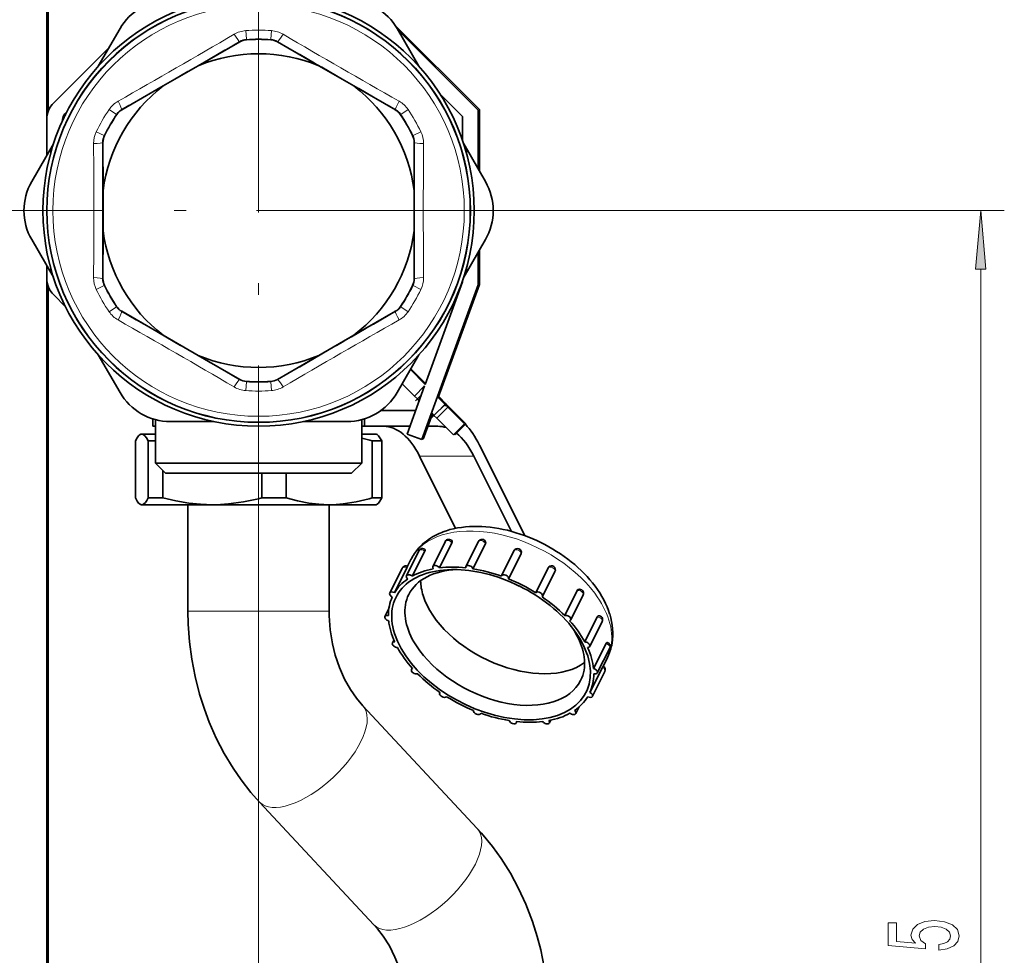
# Model space of a CAD drawing. Extents: x 0 to 420, y 0 to 297.
# Drawn here: x 315 to 357, y 162 to 201 of the extents above; entities that cross this region are included whole.
import ezdxf

# ---------------------------------------------------------------- set-up
doc = ezdxf.new("R2010")
doc.units = 0
doc.linetypes.add('DASHDOT', pattern=[18.5, 12, -3, 0.5, -3])

msp = doc.modelspace()

# ---------------------------------------------------------------- linework, layer by layer
at = {"color": 7, "linetype": 'DASHDOT', "lineweight": 13}
for p, q in [((324.958, 198.955), (324.958, 231.883)), ((324.958, 205.289), (324.958, 181.456)), ((336.874, 193.372), (313.041, 193.372))]:
    msp.add_line(p, q, dxfattribs=at)
at = {"color": 7, "lineweight": 35}
for p, q in [((315.958, 195.717), (315.958, 217.872)), ((316.016, 197.588), (316.016, 208.7)), ((318.145, 199.505), (319.069, 201.106)), ((334.349, 197.665), (330.74, 201.275)), ((331.771, 199.505), (330.847, 201.106)), ((334.291, 197.648), (330.864, 201.075)), ((322.395, 199.527), (324.157, 200.546)), ((327.521, 199.527), (325.758, 200.546)), ((318.619, 200.326), (316.251, 197.958)), ((322.395, 199.527), (320.909, 198.669)), ((327.521, 199.527), (329.006, 198.669)), ((320.909, 198.669), (319.145, 197.652)), ((329.006, 198.669), (330.77, 197.652)), ((332.671, 198.326), (333.624, 197.372)), ((316.722, 197.487), (316.812, 197.577)), ((334.291, 195.14), (334.291, 197.648)), ((334.349, 195.039), (334.349, 197.665)), ((316.624, 197.191), (316.624, 197.251)), ((333.624, 197.372), (333.624, 196.358)), ((318.347, 194.23), (318.345, 196.266)), ((331.569, 194.23), (331.571, 196.266)), ((316.24, 196.206), (315.316, 194.606)), ((316.124, 195.956), (316.179, 196.01)), ((316.124, 195.956), (316.124, 195.822)), ((333.675, 196.206), (334.6, 194.606)), ((333.791, 195.956), (333.737, 196.01)), ((333.791, 195.822), (333.791, 195.956)), ((318.347, 192.515), (318.347, 194.23)), ((331.569, 194.23), (331.569, 192.515)), ((318.347, 192.515), (318.345, 190.479)), ((331.569, 192.515), (331.571, 190.479)), ((316.24, 190.538), (315.316, 192.139)), ((333.675, 190.538), (334.6, 192.139)), ((334.349, 190.238), (334.349, 191.706)), ((334.291, 190.221), (334.291, 191.605)), ((315.958, 146.979), (315.958, 191.027)), ((316.124, 190.923), (316.124, 190.789)), ((333.791, 190.789), (333.791, 190.923)), ((316.124, 190.789), (316.179, 190.735)), ((333.791, 190.789), (333.737, 190.735)), ((316.016, 157.026), (316.016, 190.157)), ((331.897, 183.643), (334.291, 190.221)), ((333.624, 190.339), (332.039, 185.982)), ((332.597, 185.423), (334.349, 190.238)), ((333.624, 190.386), (333.624, 190.339)), ((316.251, 189.787), (316.753, 189.284)), ((320.909, 188.076), (319.145, 189.092)), ((329.006, 188.076), (330.77, 189.092)), ((322.395, 187.218), (320.909, 188.076)), ((327.521, 187.218), (329.006, 188.076)), ((318.145, 187.24), (319.069, 185.639)), ((322.395, 187.218), (324.157, 186.198)), ((327.521, 187.218), (325.758, 186.198)), ((331.771, 187.24), (330.847, 185.639)), ((332.054, 186.025), (331.43, 186.649)), ((332.039, 185.982), (331.408, 186.612)), ((331.063, 186.014), (331.587, 185.49)), ((332.015, 185.918), (331.271, 183.872)), ((332.015, 185.918), (331.587, 185.49)), ((331.587, 185.49), (331.705, 185.372)), ((332.884, 185.137), (332.559, 185.462)), ((332.942, 185.137), (332.613, 185.466)), ((331.787, 185.29), (331.705, 185.372)), ((333.002, 185.019), (332.53, 184.547)), ((333.002, 185.019), (332.884, 185.137)), ((333.06, 185.019), (332.942, 185.137)), ((333.709, 184.312), (333.002, 185.019)), ((333.06, 185.019), (333.031, 184.99)), ((333.767, 184.312), (333.06, 185.019)), ((330.154, 184.872), (331.635, 184.872)), ((331.955, 183.66), (332.345, 184.732)), ((332.412, 184.665), (332.307, 184.77)), ((332.412, 184.665), (332.53, 184.547)), ((332.53, 184.547), (333.237, 183.84)), ((320.458, 184.521), (320.458, 184.206)), ((320.458, 184.206), (320.575, 184.206)), ((320.574, 184.488), (320.574, 182.639)), ((323.053, 184.406), (321.205, 184.406)), ((326.862, 184.406), (328.711, 184.406)), ((329.341, 184.488), (329.341, 182.639)), ((329.341, 184.488), (329.341, 182.639)), ((329.341, 184.488), (329.341, 182.639)), ((329.341, 184.488), (329.341, 182.639)), ((329.341, 184.488), (329.341, 182.639)), ((329.341, 184.488), (329.341, 182.639)), ((329.341, 184.206), (329.458, 184.206)), ((329.458, 184.521), (329.458, 184.206)), ((329.458, 184.206), (331.392, 184.206)), ((332.154, 184.206), (332.577, 184.206)), ((333.237, 183.84), (333.709, 184.312)), ((333.296, 183.84), (333.767, 184.312)), ((319.958, 183.872), (319.922, 183.851)), ((319.981, 183.872), (319.958, 183.872)), ((319.994, 183.872), (319.98, 183.871)), ((319.994, 183.872), (319.981, 183.872)), ((320.574, 183.872), (319.994, 183.872)), ((329.958, 183.872), (329.341, 183.872)), ((329.958, 183.872), (329.994, 183.851)), ((331.271, 183.872), (331.897, 183.643)), ((333.266, 183.869), (333.296, 183.84)), ((319.72, 181.161), (319.72, 183.583)), ((320.268, 181.161), (320.268, 183.583)), ((320.574, 183.583), (320.268, 183.583)), ((329.791, 181.161), (329.791, 183.583)), ((330.196, 183.583), (329.791, 183.583)), ((330.196, 181.161), (330.196, 183.583)), ((331.909, 183.677), (331.955, 183.66)), ((334.345, 183.408), (336.27, 179.557)), ((333.334, 179.867), (331.8, 182.936)), ((334.109, 182.936), (335.709, 179.737)), ((320.574, 182.639), (322.856, 182.639)), ((321.008, 182.206), (320.574, 182.639)), ((321.008, 182.206), (320.574, 182.639)), ((321.008, 182.206), (320.574, 182.639)), ((321.008, 182.206), (320.574, 182.639)), ((321.008, 182.206), (320.574, 182.639)), ((321.008, 182.206), (320.574, 182.639)), ((322.856, 182.639), (329.341, 182.639)), ((328.908, 182.206), (329.341, 182.639)), ((328.908, 182.206), (329.341, 182.639)), ((328.908, 182.206), (329.341, 182.639)), ((328.908, 182.206), (329.341, 182.639)), ((328.908, 182.206), (329.341, 182.639)), ((328.908, 182.206), (329.341, 182.639)), ((320.887, 181.161), (320.887, 182.327)), ((321.008, 182.206), (323.064, 182.206)), ((323.064, 182.206), (328.908, 182.206)), ((325.101, 181.161), (325.101, 182.206)), ((326.125, 181.161), (326.125, 182.206)), ((319.958, 180.872), (319.922, 180.893)), ((319.981, 180.872), (319.958, 180.872)), ((319.98, 180.873), (319.994, 180.872)), ((319.994, 180.872), (319.981, 180.872)), ((322.994, 180.872), (319.994, 180.872)), ((320.887, 181.161), (320.268, 181.161)), ((321.958, 176.351), (321.958, 180.872)), ((327.958, 180.872), (322.994, 180.872)), ((326.125, 181.161), (325.101, 181.161)), ((329.958, 180.872), (327.958, 180.872)), ((327.958, 176.351), (327.958, 180.872)), ((330.196, 181.161), (329.791, 181.161)), ((329.958, 180.872), (329.994, 180.893)), ((332.364, 178.247), (332.895, 179.307)), ((332.647, 178.191), (333.177, 179.251)), ((333.768, 178.247), (334.298, 179.307)), ((334.07, 178.15), (334.6, 179.21)), ((331.241, 177.855), (331.772, 178.915)), ((331.488, 177.837), (332.018, 178.898)), ((335.283, 177.855), (335.813, 178.915)), ((335.586, 177.719), (336.116, 178.78)), ((331.288, 178.253), (331.432, 178.542)), ((330.534, 177.118), (331.065, 178.179)), ((330.734, 177.132), (331.264, 178.193)), ((333.243, 178.116), (333.151, 178.115)), ((336.736, 177.132), (337.266, 178.193)), ((337.024, 176.969), (337.555, 178.03)), ((337.967, 176.161), (338.497, 177.222)), ((338.222, 175.977), (338.753, 177.037)), ((330.329, 176.126), (330.495, 176.458)), ((338.82, 175.04), (339.35, 176.101)), ((339.03, 174.848), (339.561, 175.909)), ((338.361, 175.551), (338.353, 175.562)), ((330.649, 174.997), (330.709, 175.116)), ((339.193, 173.905), (339.724, 174.966)), ((339.351, 173.719), (339.881, 174.78)), ((339.602, 174.011), (339.78, 174.367)), ((331.457, 173.868), (331.486, 173.925)), ((339.041, 172.893), (339.572, 173.954)), ((339.145, 172.727), (339.676, 173.788)), ((332.655, 172.876), (332.665, 172.895)), ((334.249, 167.114), (329.386, 172.324)), ((334.397, 171.99), (334.405, 172.007)), ((338.439, 171.99), (338.585, 172.283)), ((335.912, 171.598), (335.939, 171.652)), ((337.316, 171.598), (337.372, 171.71)), ((329.863, 163.02), (325, 168.23))]:
    msp.add_line(p, q, dxfattribs=at)
at = {"color": 7, "lineweight": 13}
for p, q in [((324.438, 200.652), (324.411, 201.021)), ((325.478, 200.652), (325.504, 201.021)), ((324.157, 200.546), (324.152, 200.564)), ((324.443, 200.634), (324.438, 200.652)), ((325.472, 200.634), (325.478, 200.652)), ((325.758, 200.546), (325.764, 200.564)), ((318.914, 197.463), (318.607, 197.67)), ((319.145, 197.652), (319.133, 197.666)), ((330.77, 197.652), (330.783, 197.666)), ((331.002, 197.463), (331.309, 197.67)), ((318.926, 197.448), (318.914, 197.463)), ((330.989, 197.448), (331.002, 197.463)), ((318.393, 196.561), (318.06, 196.723)), ((331.522, 196.561), (331.855, 196.723)), ((318.327, 196.27), (318.345, 196.266)), ((318.393, 196.561), (318.412, 196.558)), ((331.522, 196.561), (331.504, 196.558)), ((331.589, 196.27), (331.571, 196.266)), ((336.874, 193.372), (356.651, 193.372)), ((355.651, 130.863), (355.651, 190.882)), ((318.327, 190.474), (318.345, 190.479)), ((331.589, 190.474), (331.571, 190.479)), ((318.393, 190.183), (318.06, 190.021)), ((318.393, 190.183), (318.412, 190.187)), ((331.522, 190.183), (331.504, 190.187)), ((331.522, 190.183), (331.855, 190.021)), ((318.914, 189.282), (318.607, 189.074)), ((318.926, 189.296), (318.914, 189.282)), ((330.989, 189.296), (331.002, 189.282)), ((331.002, 189.282), (331.309, 189.074)), ((319.145, 189.092), (319.133, 189.078)), ((330.77, 189.092), (330.783, 189.078)), ((324.157, 186.198), (324.152, 186.181)), ((324.438, 186.093), (324.411, 185.723)), ((324.443, 186.111), (324.438, 186.093)), ((325.472, 186.111), (325.478, 186.093)), ((325.478, 186.093), (325.504, 185.723)), ((325.758, 186.198), (325.764, 186.181)), ((331.881, 185.548), (331.705, 185.372)), ((332.884, 185.137), (332.412, 184.665)), ((332.942, 185.137), (332.913, 185.107)), ((331.8, 182.936), (334.109, 182.936)), ((324.958, 181.456), (324.958, 99.102)), ((326.758, 176.351), (321.958, 176.351)), ((327.958, 176.351), (326.758, 176.351))]:
    msp.add_line(p, q, dxfattribs=at)
at = {"color": 7, "linetype": 'DASHDOT', "lineweight": 13, "ltscale": 0.009937}
msp.add_line((331.623, 185.29), (331.904, 185.571), dxfattribs=at)
at = {"color": 7, "linetype": 'DASHDOT', "lineweight": 13, "ltscale": 0.025}
msp.add_line((332.294, 184.547), (333.002, 185.254), dxfattribs=at)
at = {"color": 7, "linetype": 'DASHDOT', "lineweight": 13, "ltscale": 0.005}
msp.add_line((332.871, 185.066), (333.013, 185.207), dxfattribs=at)
at = {"color": 7, "linetype": 'DASHDOT', "lineweight": 13, "ltscale": 0.069477}
msp.add_line((324.958, 184.753), (324.958, 181.974), dxfattribs=at)
at = {"color": 7, "linetype": 'DASHDOT', "lineweight": 13, "ltscale": 0.144283}
msp.add_line((324.958, 175.87), (324.958, 181.642), dxfattribs=at)
at = {"color": 7, "lineweight": 13}
for points in [[(355.869, 190.882), (355.651, 193.372), (355.434, 190.882)], [(353.869, 161.94), (354.223, 161.997), (354.5, 162.125), (354.673, 162.311), (354.738, 162.55), (354.66, 162.812), (354.448, 163.017), (354.111, 163.146), (353.679, 163.196), (353.277, 163.152), (352.961, 163.027), (352.758, 162.833), (352.685, 162.581), (352.736, 162.387), (352.879, 162.236), (352.071, 162.309), (352.071, 163.097), (351.716, 163.097), (351.716, 162.135), (353.307, 161.992), (353.307, 162.2), (353.104, 162.35), (353.03, 162.542), (353.078, 162.708), (353.216, 162.835), (353.428, 162.916), (353.7, 162.944), (353.973, 162.916), (354.185, 162.833), (354.319, 162.706), (354.366, 162.542), (354.336, 162.405), (354.236, 162.298), (354.081, 162.221), (353.869, 162.182)]]:
    msp.add_lwpolyline(points, close=True, dxfattribs=at)
at = {"color": 7, "lineweight": 35}
for points in [[(319.922, 183.851), (319.86, 183.8), (319.797, 183.72), (319.72, 183.583)], [(320.268, 183.583), (320.195, 183.712), (320.123, 183.805), (320.058, 183.855), (319.994, 183.872)], [(329.994, 183.851), (330.056, 183.8), (330.118, 183.72), (330.196, 183.583)], [(319.922, 180.893), (319.86, 180.944), (319.797, 181.024), (319.72, 181.161)], [(319.994, 180.872), (320.073, 180.897), (320.152, 180.971), (320.21, 181.055), (320.268, 181.161)], [(320.887, 181.161), (321.443, 181.032), (321.996, 180.939), (322.496, 180.889), (322.994, 180.872)], [(322.994, 180.872), (323.336, 180.88), (323.678, 180.904), (324.311, 180.988), (324.949, 181.122), (325.101, 181.161)], [(326.125, 181.161), (326.609, 181.032), (327.09, 180.939), (327.524, 180.889), (327.958, 180.872)], [(327.958, 180.872), (328.255, 180.88), (328.553, 180.904), (329.104, 180.988), (329.658, 181.122), (329.791, 181.161)], [(329.994, 180.893), (330.056, 180.944), (330.118, 181.024), (330.196, 181.161)], [(333.177, 179.251), (333.189, 179.297), (333.18, 179.328)], [(332.018, 178.898), (332.034, 178.94), (332.034, 178.956), (332.031, 178.965), (332.028, 178.968)], [(331.264, 178.193), (331.289, 178.246), (331.291, 178.251), (331.291, 178.252)], [(325, 168.23), (324.635, 168.642), (324.215, 169.18), (323.877, 169.669), (323.497, 170.297), (323.159, 170.951), (322.861, 171.627), (322.653, 172.182), (322.451, 172.82), (322.259, 173.575), (322.12, 174.306), (322.024, 175.046), (321.97, 175.791), (321.958, 176.351)], [(329.386, 172.324), (329.116, 172.644), (328.862, 173.011), (328.61, 173.461), (328.392, 173.958), (328.218, 174.477), (328.098, 174.965), (328.004, 175.551), (327.961, 176.15), (327.958, 176.351)], [(339.35, 176.101), (339.379, 176.138), (339.41, 176.15)], [(339.724, 174.966), (339.751, 175.007), (339.765, 175.016), (339.773, 175.016)], [(337.291, 158.993), (337.27, 159.739), (337.205, 160.483), (337.098, 161.221), (336.948, 161.951), (336.798, 162.524), (336.596, 163.162), (336.317, 163.888), (336.01, 164.558), (335.66, 165.206), (335.271, 165.828), (334.898, 166.346), (334.434, 166.91), (334.249, 167.114)], [(331.291, 158.993), (331.265, 159.594), (331.188, 160.186), (331.072, 160.72), (330.928, 161.194), (330.753, 161.64), (330.517, 162.115), (330.251, 162.539), (330.013, 162.85), (329.863, 163.02)]]:
    msp.add_lwpolyline(points, dxfattribs=at)
for radius in [9.167, 9, 8.998]:
    msp.add_circle((324.958, 193.372), radius, dxfattribs=at)
at = {"color": 7, "lineweight": 13}
for radius in [8.99, 8.743]:
    msp.add_circle((324.958, 193.372), radius, dxfattribs=at)
at = {"color": 7, "lineweight": 35}
for centre, radius, start, end in [((321.205, 199.872), 2.467, 91.8715, 150), ((328.711, 199.872), 2.467, 30, 88.1285), ((324.49, 199.971), 0.665, 94.053, 120.0724), ((324.958, 193.372), 7.28, 85.9481, 94.0518), ((325.425, 199.971), 0.665, 59.9276, 85.947), ((324.958, 193.372), 6.667, 67.3918, 112.6082), ((324.958, 193.372), 6.667, 127.3919, 172.6082), ((324.958, 193.372), 6.667, 7.3918, 52.6082), ((316.958, 197.251), 1, 135, 180), ((319.477, 197.076), 0.665, 119.9276, 145.947), ((330.438, 197.076), 0.665, 34.053, 60.0724), ((316.958, 197.251), 0.333, 135, 180), ((317.016, 197.251), 0.333, 144.1305, 163.8097), ((324.958, 193.372), 7.28, 145.9482, 154.0518), ((324.958, 193.372), 7.28, 25.9482, 34.0519), ((319.01, 196.267), 0.665, 154.053, 180.0724), ((330.906, 196.267), 0.665, 359.9276, 25.947), ((317.452, 193.372), 2.467, 150, 210), ((332.463, 193.372), 2.467, 330, 30), ((324.958, 193.372), 6.667, 187.3918, 232.6081), ((324.958, 193.372), 6.667, 307.3918, 352.6082), ((316.958, 190.494), 1, 180, 225), ((319.01, 190.478), 0.665, 179.9276, 205.947), ((330.906, 190.478), 0.665, 334.053, 0.0724), ((324.958, 193.372), 7.28, 205.9482, 214.0518), ((324.958, 193.372), 7.28, 325.9481, 334.0518), ((319.477, 189.668), 0.665, 214.053, 240.0724), ((330.438, 189.668), 0.665, 299.9276, 325.947), ((324.958, 193.372), 6.667, 247.3918, 292.6082), ((324.49, 186.774), 0.665, 239.9276, 265.947), ((324.958, 193.372), 7.28, 265.9482, 274.0519), ((325.425, 186.774), 0.665, 274.053, 300.0724), ((321.205, 186.872), 2.467, 210, 270), ((328.711, 186.872), 2.467, 270, 330), ((319.999, 183.723), 0.15, 97.3847, 121.0235), ((327.565, 176.204), 7.708, 73.2132, 76.6752), ((319.999, 181.021), 0.15, 238.9765, 262.6153), ((333.871, 173.017), 6.966, 63.6875, 76.2205), ((333.044, 179.233), 0.167, 34.9808, 153.4324), ((334.447, 179.233), 0.167, 14.8255, 153.437), ((334.519, 179.254), 0.092, 331.7526, 13.5694), ((333.874, 172.969), 7.008, 51.405, 63.8822), ((333.396, 177.557), 2.196, 138.2003, 153.3764), ((331.921, 178.841), 0.167, 49.9247, 153.431), ((335.962, 178.841), 0.167, 346.7148, 153.4391), ((336.024, 178.826), 0.103, 333.3984, 346.6929), ((331.214, 178.104), 0.167, 62.5804, 153.4374), ((337.406, 178.104), 0.167, 333.4333, 137.7257), ((332.883, 171.043), 7.11, 63.6788, 76.2099), ((337.358, 178.147), 0.103, 137.7597, 153.4984), ((332.335, 176.175), 1.716, 138.1358, 170.6533), ((332.885, 170.989), 7.158, 51.4142, 63.8899), ((338.58, 177.184), 0.0908, 111.7249, 155.4038), ((338.604, 177.112), 0.167, 333.4309, 110.2297), ((339.412, 175.983), 0.167, 333.4346, 90.5574), ((339.732, 174.855), 0.167, 333.4388, 75.9225), ((337.807, 175.35), 2.204, 333.5083, 350.5188), ((340.753, 173.381), 1.313, 151.3255, 154.1452), ((339.527, 173.862), 0.167, 333.4374, 63.3481)]:
    msp.add_arc(centre, radius, start, end, dxfattribs=at)
at = {"color": 7, "lineweight": 13}
for centre, radius, start, end in [((126.058, 537.878), 390.8, 299.58228, 300.41771), ((324.492, 199.893), 1.132, 94.0996, 120.3909), ((324.958, 193.372), 7.669, 85.9119, 94.0881), ((325.424, 199.893), 1.132, 59.6097, 85.9006), ((523.858, 537.878), 390.8, 239.58229, 240.4177), ((-2311.07, 4759.106), 5265.425, 299.96847, 300.031533), ((324.485, 199.988), 0.665, 94.0886, 120.0554), ((324.958, 193.372), 7.298, 85.9119, 94.0881), ((325.431, 199.988), 0.665, 59.9446, 85.9114), ((2960.985, 4759.106), 5265.425, 239.968469, 240.031538), ((319.544, 197.036), 1.132, 119.6097, 145.9006), ((330.372, 197.036), 1.132, 34.0996, 60.3909), ((324.958, 193.372), 7.669, 145.9119, 154.0881), ((319.465, 197.09), 0.665, 119.9446, 145.9114), ((330.451, 197.09), 0.665, 34.0886, 60.0554), ((324.958, 193.372), 7.669, 25.9119, 34.0881), ((324.958, 193.372), 7.298, 145.9119, 154.0881), ((324.958, 193.372), 7.298, 25.9119, 34.0881), ((319.078, 196.229), 1.132, 154.0994, 180.3908), ((330.837, 196.229), 1.132, 359.609, 25.9004), ((318.992, 196.271), 0.665, 154.0886, 180.0554), ((-4947.122, 193.372), 5265.45, 359.968468, 0.031532), ((330.924, 196.271), 0.665, 359.9446, 25.9114), ((5597.056, 193.372), 5265.468, 179.968463, 180.031537), ((-73.699, 193.372), 391.655, 359.58318, 0.41677), ((722.854, 193.372), 390.895, 179.58241, 180.41763), ((319.078, 190.515), 1.132, 179.609, 205.9004), ((318.992, 190.474), 0.665, 179.9446, 205.9114), ((330.924, 190.474), 0.665, 334.0886, 0.0554), ((330.837, 190.515), 1.132, 334.0995, 0.3908), ((324.958, 193.372), 7.669, 205.9119, 214.0881), ((324.958, 193.372), 7.298, 205.9119, 214.0881), ((324.958, 193.372), 7.298, 325.9119, 334.0881), ((324.958, 193.372), 7.669, 325.9119, 334.0881), ((319.465, 189.655), 0.665, 214.0886, 240.0554), ((330.451, 189.655), 0.665, 299.9446, 325.9114), ((319.544, 189.709), 1.132, 214.0996, 240.3909), ((-2311.07, -4372.361), 5265.425, 59.968467, 60.03153), ((2960.978, -4372.349), 5265.41, 119.968462, 120.031531), ((330.372, 189.709), 1.132, 299.6097, 325.9006), ((126.057, -151.133), 390.8, 59.58229, 60.4177), ((523.843, -151.108), 390.77, 119.58224, 120.41772), ((324.492, 186.852), 1.132, 239.6097, 265.9006), ((324.485, 186.756), 0.665, 239.9446, 265.9114), ((324.958, 193.372), 7.298, 265.9119, 274.0881), ((325.431, 186.756), 0.665, 274.0886, 300.0554), ((325.424, 186.852), 1.132, 274.0996, 300.3909), ((324.958, 193.372), 7.669, 265.9119, 274.0881)]:
    msp.add_arc(centre, radius, start, end, dxfattribs=at)
for centre, major_axis, ratio, start_param, end_param in [((323.902, 200.997), (0.25, -0.433), 0.100492, 4.954474, 6.277923), ((326.014, 200.997), (-0.25, -0.433), 0.100492, 0.005263, 1.32871), ((318.883, 198.099), (0.25, -0.433), 0.100492, 0.005263, 1.32871), ((331.033, 198.099), (-0.25, -0.433), 0.100492, 4.954474, 6.277923), ((317.827, 196.27), (0.5, 0), 0.100492, 4.954474, 6.277923), ((332.089, 196.27), (0.5, 0), 0.100492, 3.146855, 4.470304), ((317.827, 190.474), (0.5, 0), 0.100492, 0.005263, 1.328712), ((332.089, 190.474), (0.5, 0), 0.100492, 1.812882, 3.13633), ((318.883, 188.645), (-0.25, -0.433), 0.100492, 1.812881, 3.13633), ((331.033, 188.645), (0.25, -0.433), 0.100492, 3.146855, 4.470303), ((323.902, 185.748), (-0.25, -0.433), 0.100492, 3.146855, 4.470303), ((326.014, 185.748), (0.25, -0.433), 0.100492, 1.812881, 3.13633), ((335.606, 176.455), (4.174, -2.087), 0.612372, 0.882851, 3.14155), ((333.044, 179.233), (0.149, -0.075), 0.612372, 0.841394, 3.141519), ((334.447, 179.233), (0.149, -0.075), 0.612372, 0.492328, 3.141652), ((331.921, 178.841), (0.149, -0.075), 0.612372, 1.19046, 3.141479), ((335.962, 178.841), (0.149, -0.075), 0.612372, 0.143262, 3.141712), ((331.214, 178.104), (0.149, -0.075), 0.612372, 1.539526, 3.141662), ((337.406, 178.104), (0.149, -0.075), 0.612372, 6.283138, 9.254691), ((338.604, 177.112), (0.149, -0.075), 0.612372, 6.28307, 8.905625), ((335.606, 176.455), (4.174, -2.087), 0.612372, 0.184719, 0.882851), ((339.412, 175.983), (0.149, -0.075), 0.612372, 6.283177, 8.556559), ((339.732, 174.855), (0.149, -0.075), 0.612372, 0.000109, 1.924308), ((335.606, 176.455), (4.174, -2.087), 0.612372, 6.283142, 6.467905), ((339.527, 173.862), (0.149, -0.075), 0.612372, 0.00007, 1.575242), ((327.193, 170.277), (2.193, 2.047), 0.455563, 3.141633, 6.283225), ((332.056, 165.067), (2.193, 2.047), 0.455563, 3.141633, 6.283225)]:
    msp.add_ellipse(centre, major_axis=major_axis, ratio=ratio, start_param=start_param, end_param=end_param, dxfattribs=at)
at = {"color": 7, "lineweight": 35}
for centre, major_axis, ratio, start_param, end_param in [((330.268, 179.872), (0, 4.333), 0.5, 5.497787, 6.283185), ((332.577, 179.872), (0, 4.333), 0.5, 6.11963, 6.283185), ((332.577, 179.872), (0, 5), 0.5, 5.497787, 5.79629), ((332.577, 179.872), (0, 4.333), 0.5, 5.497787, 5.91114), ((335.958, 175.924), (4.421, -2.806), 0.653165, 2.36312, 2.687063), ((335.733, 176.413), (4.194, -2.252), 0.650304, 1.952249, 2.283722), ((335.633, 176.246), (4.135, -2.417), 0.677811, 2.641245, 3.005648), ((332.513, 178.172), (0.149, -0.075), 0.612372, 0.859252, 3.141519), ((333.917, 178.172), (0.149, -0.075), 0.612372, 0.510186, 3.141652), ((335.519, 176.54), (4.293, -2.01), 0.649257, 0.88059, 1.212645), ((334.84, 174.922), (4.04, -2.02), 0.612367, 2.628199, 2.977258), ((331.39, 177.78), (0.149, -0.075), 0.612372, 3.141479, 4.367769), ((331.39, 177.78), (0.149, -0.075), 0.612372, 1.208318, 3.141479), ((334.993, 175.229), (3.652, -1.826), 0.612372, 2.297763, 3.14155), ((334.84, 174.922), (4.174, -2.087), 0.612372, 2.465765, 2.743398), ((334.84, 174.923), (4.039, -2.019), 0.612389, 2.279002, 2.628098), ((332.513, 178.172), (0.149, -0.075), 0.612372, 3.141519, 4.018703), ((332.513, 178.172), (0.149, -0.075), 0.612372, 0.841394, 0.859252), ((334.84, 174.922), (4.174, -2.087), 0.612372, 2.116699, 2.394332), ((334.84, 174.923), (4.039, -2.019), 0.612336, 1.929924, 2.255405), ((333.917, 178.172), (0.149, -0.075), 0.612372, 3.141652, 3.669637), ((333.917, 178.172), (0.149, -0.075), 0.612372, 0.492328, 0.510186), ((334.84, 174.922), (4.174, -2.087), 0.612372, 1.767633, 2.045266), ((335.432, 177.78), (0.149, -0.075), 0.612372, 3.141712, 3.320571), ((335.432, 177.78), (0.149, -0.075), 0.612372, 0.16112, 3.141712), ((334.84, 174.922), (4.174, -2.087), 0.612372, 2.81483, 3.092464), ((331.39, 177.78), (0.149, -0.075), 0.612372, 1.19046, 1.208318), ((335.665, 176.572), (3.652, -1.826), 0.612372, 3.446656, 3.675378), ((335.432, 177.78), (0.149, -0.075), 0.612372, 0.143262, 0.16112), ((334.84, 174.922), (4.174, -2.087), 0.612372, 1.418567, 1.696201), ((330.683, 177.044), (0.149, -0.075), 0.612372, 3.141662, 4.716835), ((330.683, 177.044), (0.149, -0.075), 0.612372, 1.557384, 3.141662), ((330.683, 177.044), (0.149, -0.075), 0.612372, 1.539526, 1.557384), ((334.993, 175.229), (3.652, -1.826), 0.612372, 3.14155, 3.326312), ((336.875, 177.044), (0.149, -0.075), 0.612372, 6.283138, 9.254691), ((334.999, 176.42), (4.865, -1.86), 0.653813, 0.477276, 0.80115), ((334.84, 174.922), (4.174, -2.087), 0.612372, 3.163896, 3.44153), ((334.993, 175.229), (3.652, -1.826), 0.612372, 3.326312, 4.024444), ((335.665, 176.572), (3.652, -1.826), 0.612372, 3.675378, 5.978122), ((336.875, 177.044), (0.149, -0.075), 0.612372, 6.077382, 6.09524), ((334.84, 174.922), (4.174, -2.087), 0.612372, 1.069501, 1.347135), ((336.875, 177.044), (0.149, -0.075), 0.612372, 6.09524, 6.283138), ((330.478, 176.051), (0.149, -0.075), 0.612372, 1.90645, 3.141702), ((334.84, 174.922), (4.04, -2.02), 0.612372, 3.326312, 3.675378), ((334.84, 174.923), (4.04, -2.02), 0.612354, 0.886318, 1.231918), ((338.073, 176.051), (0.149, -0.075), 0.612372, 6.28307, 8.905625), ((335.338, 176.366), (4.506, -1.859), 0.672849, 0.152001, 0.511509), ((330.478, 176.051), (0.149, -0.075), 0.612372, 3.141702, 5.0659), ((330.478, 176.051), (0.149, -0.075), 0.612372, 1.888592, 1.90645), ((334.84, 174.922), (4.174, -2.087), 0.612372, 3.512962, 3.790596), ((334.84, 174.922), (4.174, -2.087), 0.612372, 0.720435, 0.998069), ((338.073, 176.051), (0.149, -0.075), 0.612372, 5.728316, 5.746174), ((338.073, 176.051), (0.149, -0.075), 0.612372, 5.746174, 6.28307), ((334.84, 174.922), (4.04, -2.02), 0.612372, 3.675378, 6.81697), ((334.993, 175.229), (3.652, -1.826), 0.612372, 0.184719, 0.843828), ((334.84, 174.923), (4.039, -2.02), 0.612375, 0.533832, 0.882916), ((330.798, 174.922), (0.149, -0.075), 0.612372, 3.141585, 5.414966), ((330.798, 174.922), (0.149, -0.075), 0.612372, 2.255516, 3.141585), ((330.798, 174.922), (0.149, -0.075), 0.612372, 2.237657, 2.255516), ((338.881, 174.922), (0.149, -0.075), 0.612372, 6.283177, 8.556559), ((334.84, 174.922), (4.174, -2.087), 0.612372, 3.862028, 4.139662), ((334.993, 175.229), (3.652, -1.826), 0.612372, 4.024444, 6.283142), ((334.84, 174.922), (4.174, -2.087), 0.612372, 0.37137, 0.649003), ((338.881, 174.922), (0.149, -0.075), 0.612372, 5.37925, 5.397108), ((338.881, 174.922), (0.149, -0.075), 0.612372, 5.397108, 6.283177), ((331.607, 173.794), (0.149, -0.075), 0.612372, 3.141477, 5.764032), ((331.607, 173.794), (0.149, -0.075), 0.612372, 2.604581, 3.141477), ((331.607, 173.794), (0.149, -0.075), 0.612372, 2.586723, 2.604581), ((334.84, 174.922), (4.174, -2.087), 0.612372, 4.211094, 4.488727), ((334.993, 175.229), (3.652, -1.826), 0.612372, 6.283142, 6.467905), ((334.84, 174.922), (4.174, -2.087), 0.612372, 0.022304, 0.299937), ((339.202, 173.794), (0.149, -0.075), 0.612372, 0.000109, 1.924308), ((339.202, 173.794), (0.149, -0.075), 0.612372, 5.030184, 5.048042), ((339.202, 173.794), (0.149, -0.075), 0.612372, 5.048042, 6.283294), ((332.805, 172.801), (0.149, -0.075), 0.612372, 3.141545, 6.113098), ((332.805, 172.801), (0.149, -0.075), 0.612372, 2.953647, 3.141545), ((332.805, 172.801), (0.149, -0.075), 0.612372, 2.935789, 2.953647), ((338.996, 172.801), (0.149, -0.075), 0.612372, 0.00007, 1.575242), ((334.84, 174.922), (4.174, -2.087), 0.612372, 4.56016, 4.837793), ((334.84, 174.922), (4.174, -2.087), 0.612372, 5.956423, 6.234057), ((338.996, 172.801), (0.149, -0.075), 0.612372, 4.681118, 4.698976), ((338.996, 172.801), (0.149, -0.075), 0.612372, 4.698976, 6.283255), ((334.248, 172.065), (0.149, -0.075), 0.612372, 3.302713, 6.283305), ((334.248, 172.065), (0.149, -0.075), 0.612372, 3.284855, 3.302713), ((334.248, 172.065), (0.149, -0.075), 0.612372, 0.000119, 0.178979), ((334.84, 174.922), (4.174, -2.087), 0.612372, 4.909226, 5.186859), ((334.84, 174.922), (4.174, -2.087), 0.612372, 5.607357, 5.884991), ((338.29, 172.065), (0.149, -0.075), 0.612372, 4.332053, 4.349911), ((338.29, 172.065), (0.149, -0.075), 0.612372, 4.349911, 6.283071), ((338.29, 172.065), (0.149, -0.075), 0.612372, 6.283071, 7.509361), ((335.763, 171.673), (0.149, -0.075), 0.612372, 3.633921, 3.651779), ((335.763, 171.673), (0.149, -0.075), 0.612372, 3.651779, 6.283245), ((335.763, 171.673), (0.149, -0.075), 0.612372, 0.00006, 0.528044), ((334.84, 174.922), (4.174, -2.087), 0.612372, 5.258291, 5.535925), ((337.167, 171.673), (0.149, -0.075), 0.612372, 3.982987, 4.000845), ((337.167, 171.673), (0.149, -0.075), 0.612372, 4.000845, 6.283112), ((337.167, 171.673), (0.149, -0.075), 0.612372, 6.283112, 7.160296)]:
    msp.add_ellipse(centre, major_axis=major_axis, ratio=ratio, start_param=start_param, end_param=end_param, dxfattribs=at)
at = {"color": 7, "lineweight": 13}
msp.add_solid([(355.869, 190.882), (355.651, 193.372), (355.869, 190.882), (355.434, 190.882)], dxfattribs=at)

doc.saveas('drawing.dxf')
